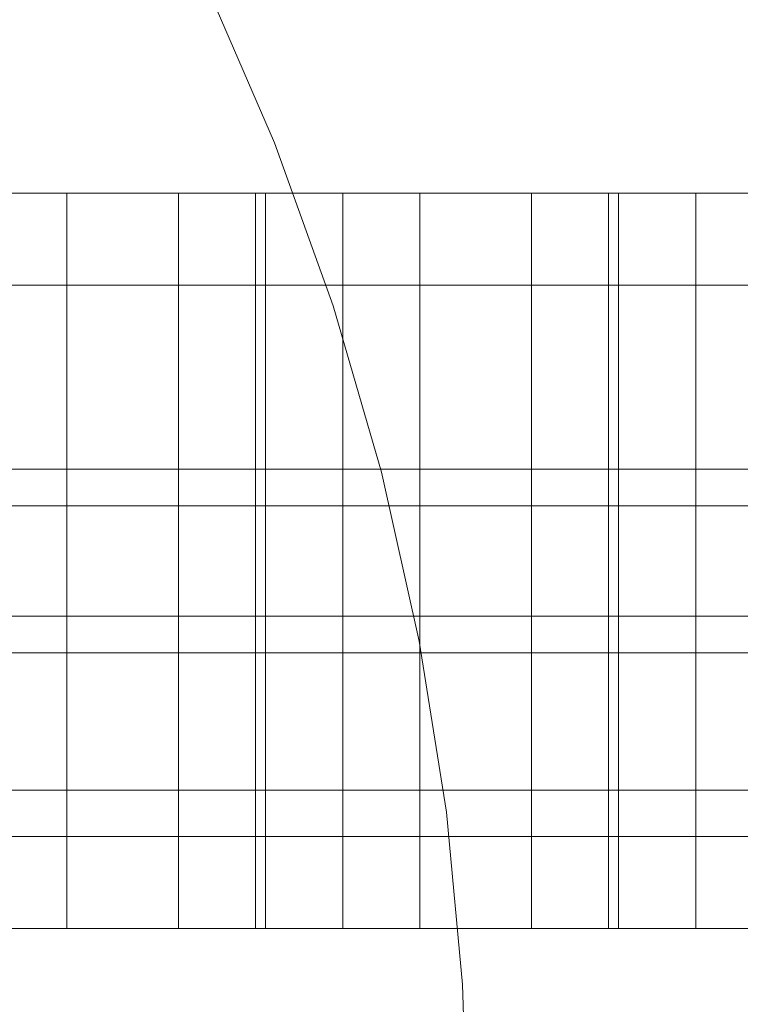
# Model space of a CAD drawing. Units: millimetres. Extents: x 24735 to 28893, y 4393 to 7925.
# Drawn here: x 26406 to 26445, y 5946 to 6000 of the extents above; entities that cross this region are included whole.
import ezdxf

# ---------------------------------------------------------------- set-up
doc = ezdxf.new("R2010")
doc.units = ezdxf.units.MM
doc.header["$MEASUREMENT"] = 0
doc.linetypes.add('Wipeout_Contour', pattern=[1000, 0, -1000])
doc.layers.add('STREFA', color=7, linetype='Continuous')
doc.layers.add('STREFA_Nr_pióra__7', color=7, linetype='Continuous', lineweight=18)
doc.layers.add('ZESTAW_Nr_pióra__7', color=7, linetype='Continuous', lineweight=18)
doc.styles.add('GENERATED_STYLE_1', font='txt')
doc.dimstyles.new('GENERATED_STYLE__1', dxfattribs={"dimtxt": 150, "dimasz": 114, "dimexe": 0.18, "dimexo": 0, "dimgap": 0.09, "dimtad": 1, "dimtih": 1, "dimtoh": 1, "dimdec": 0, "dimlfac": 0.1, "dimzin": 0, "dimdsep": 46, "dimtxsty": 'GENERATED_STYLE_1', "dimblk": 'ARROWHEAD_5', "dimblk1": 'ARROWHEAD_5', "dimblk2": 'ARROWHEAD_5', "dimcen": 0.09, "dimse1": 1, "dimse2": 1, "dimclrd": 7, "dimclre": 7, "dimclrt": 7, "dimazin": 0, "dimtfac": 1, "dimtdec": 4, "dimtmove": 0, "dimatfit": 3, "dimfxl": 0, "dimtolj": 1, "dimtzin": 0, "dimarcsym": 0})

# ---------------------------------------------------------------- blocks, each defined once
blk = doc.blocks.new('*D1')
at = {"layer": 'STREFA_Nr_pióra__7', "linetype": 'Continuous'}
for points in [[(24735.087, 7697.913), (24850.967, 7666.863), (24850.967, 7728.963)], [(28633.082, 7697.913), (28517.202, 7728.963), (28517.202, 7666.863)]]:
    blk.add_hatch(color=256, dxfattribs=at).paths.add_polyline_path(points)
for p, q in [((24735.087, 7697.913), (24850.967, 7728.963)), ((24850.967, 7728.963), (24850.967, 7666.863)), ((28633.082, 7697.913), (28517.202, 7728.963)), ((28517.202, 7666.863), (28517.202, 7728.963)), ((24735.087, 7697.913), (24850.967, 7666.863)), ((24850.967, 7697.913), (28517.202, 7697.913)), ((28633.082, 7697.913), (28517.202, 7666.863))]:
    blk.add_line(p, q, dxfattribs=at)
at = {"color": 254, "linetype": 'Wipeout_Contour', "lineweight": 0, "ltscale": 111207.024919}
blk.add_wipeout([(26489.769, 7704.342), (26878.399, 7704.342), (26878.399, 7901.485), (26489.769, 7901.485)], dxfattribs=at).dxf.layer = 'STREFA'
at = {"layer": 'STREFA_Nr_pióra__7', "insert": (26513.341, 7727.913), "char_height": 150, "attachment_point": 7, "style": 'GENERATED_STYLE_1'}
blk.add_mtext('\\A1;{\\fArial|b0|i0|c238|p38;390}', dxfattribs=at)
blk = doc.blocks.new('ARROWHEAD_5')
at = {"color": 0, "linetype": 'Continuous', "lineweight": 0}
blk.add_line((0, 0), (-1, 0), dxfattribs=at)
blk.add_solid([(-1, 0.2679), (0, 0), (-1, -0.2679), (-1, 0.2679)], dxfattribs=at)

msp = doc.modelspace()

# ---------------------------------------------------------------- linework, layer by layer
at = {"layer": 'ZESTAW_Nr_pióra__7', "linetype": 'Continuous'}
for p, q in [((26419.553, 5992.972), (26415.811, 6001.62)), ((26422.745, 5984.106), (26419.553, 5992.972)), ((26399.334, 5990.228), (26414.334, 5990.228)), ((26404.074, 5990.228), (26419.074, 5990.228)), ((26408.27, 5990.189), (26408.27, 5990.228)), ((26408.27, 5990.228), (26423.27, 5990.228)), ((26408.27, 5990.189), (26408.27, 5990.228)), ((26408.27, 5990.228), (26423.27, 5990.228)), ((26408.27, 5990.07), (26408.27, 5990.189)), ((26408.27, 5990.07), (26408.27, 5990.189)), ((26408.27, 5989.874), (26408.27, 5990.07)), ((26408.27, 5989.874), (26408.27, 5990.07)), ((26408.27, 5989.6), (26408.27, 5989.874)), ((26408.27, 5989.6), (26408.27, 5989.874)), ((26414.334, 5990.189), (26414.334, 5990.228)), ((26414.334, 5990.07), (26414.334, 5990.189)), ((26414.334, 5989.874), (26414.334, 5990.07)), ((26414.334, 5989.6), (26414.334, 5989.874)), ((26418.53, 5990.189), (26418.53, 5990.228)), ((26418.53, 5990.228), (26433.53, 5990.228)), ((26418.53, 5990.07), (26418.53, 5990.189)), ((26418.53, 5989.874), (26418.53, 5990.07)), ((26418.53, 5989.6), (26418.53, 5989.874)), ((26419.074, 5990.189), (26419.074, 5990.228)), ((26419.074, 5990.07), (26419.074, 5990.189)), ((26419.074, 5989.874), (26419.074, 5990.07)), ((26419.074, 5989.6), (26419.074, 5989.874)), ((26423.27, 5990.189), (26423.27, 5990.228)), ((26423.27, 5990.189), (26423.27, 5990.228)), ((26423.27, 5990.189), (26423.27, 5990.228)), ((26423.27, 5990.228), (26438.27, 5990.228)), ((26423.27, 5990.07), (26423.27, 5990.189)), ((26423.27, 5990.07), (26423.27, 5990.189)), ((26423.27, 5990.07), (26423.27, 5990.189)), ((26423.27, 5989.874), (26423.27, 5990.07)), ((26423.27, 5989.874), (26423.27, 5990.07)), ((26423.27, 5989.874), (26423.27, 5990.07)), ((26423.27, 5989.6), (26423.27, 5989.874)), ((26423.27, 5989.6), (26423.27, 5989.874)), ((26423.27, 5989.6), (26423.27, 5989.874)), ((26427.467, 5990.189), (26427.467, 5990.228)), ((26427.467, 5990.228), (26442.467, 5990.228)), ((26427.467, 5990.189), (26427.467, 5990.228)), ((26427.467, 5990.228), (26442.467, 5990.228)), ((26427.467, 5990.07), (26427.467, 5990.189)), ((26427.467, 5990.07), (26427.467, 5990.189)), ((26427.467, 5989.874), (26427.467, 5990.07)), ((26427.467, 5989.874), (26427.467, 5990.07)), ((26427.467, 5989.6), (26427.467, 5989.874)), ((26427.467, 5989.6), (26427.467, 5989.874)), ((26433.53, 5990.189), (26433.53, 5990.228)), ((26433.53, 5990.07), (26433.53, 5990.189)), ((26433.53, 5989.874), (26433.53, 5990.07)), ((26433.53, 5989.6), (26433.53, 5989.874)), ((26437.727, 5990.189), (26437.727, 5990.228)), ((26437.727, 5990.228), (26452.727, 5990.228)), ((26437.727, 5990.07), (26437.727, 5990.189)), ((26437.727, 5989.874), (26437.727, 5990.07)), ((26437.727, 5989.6), (26437.727, 5989.874)), ((26438.27, 5990.189), (26438.27, 5990.228)), ((26438.27, 5990.07), (26438.27, 5990.189)), ((26438.27, 5989.874), (26438.27, 5990.07)), ((26438.27, 5989.6), (26438.27, 5989.874)), ((26442.467, 5990.189), (26442.467, 5990.228)), ((26442.467, 5990.189), (26442.467, 5990.228)), ((26442.467, 5990.189), (26442.467, 5990.228)), ((26442.467, 5990.228), (26457.467, 5990.228)), ((26442.467, 5990.07), (26442.467, 5990.189)), ((26442.467, 5990.07), (26442.467, 5990.189)), ((26442.467, 5990.07), (26442.467, 5990.189)), ((26442.467, 5989.874), (26442.467, 5990.07)), ((26442.467, 5989.874), (26442.467, 5990.07)), ((26442.467, 5989.874), (26442.467, 5990.07)), ((26442.467, 5989.6), (26442.467, 5989.874)), ((26442.467, 5989.6), (26442.467, 5989.874)), ((26442.467, 5989.6), (26442.467, 5989.874)), ((26408.27, 5989.249), (26408.27, 5989.6)), ((26408.27, 5989.249), (26408.27, 5989.6)), ((26414.334, 5989.249), (26414.334, 5989.6)), ((26418.53, 5989.249), (26418.53, 5989.6)), ((26419.074, 5989.249), (26419.074, 5989.6)), ((26423.27, 5989.249), (26423.27, 5989.6)), ((26423.27, 5989.249), (26423.27, 5989.6)), ((26423.27, 5989.249), (26423.27, 5989.6)), ((26427.467, 5989.249), (26427.467, 5989.6)), ((26427.467, 5989.249), (26427.467, 5989.6)), ((26433.53, 5989.249), (26433.53, 5989.6)), ((26437.727, 5989.249), (26437.727, 5989.6)), ((26438.27, 5989.249), (26438.27, 5989.6)), ((26442.467, 5989.249), (26442.467, 5989.6)), ((26442.467, 5989.249), (26442.467, 5989.6)), ((26442.467, 5989.249), (26442.467, 5989.6)), ((26408.27, 5988.824), (26408.27, 5989.249)), ((26408.27, 5988.824), (26408.27, 5989.249)), ((26408.27, 5988.325), (26408.27, 5988.824)), ((26408.27, 5988.325), (26408.27, 5988.824)), ((26414.334, 5988.824), (26414.334, 5989.249)), ((26414.334, 5988.325), (26414.334, 5988.824)), ((26418.53, 5988.824), (26418.53, 5989.249)), ((26418.53, 5988.325), (26418.53, 5988.824)), ((26419.074, 5988.824), (26419.074, 5989.249)), ((26419.074, 5988.325), (26419.074, 5988.824)), ((26423.27, 5988.824), (26423.27, 5989.249)), ((26423.27, 5988.824), (26423.27, 5989.249)), ((26423.27, 5988.824), (26423.27, 5989.249)), ((26423.27, 5988.325), (26423.27, 5988.824)), ((26423.27, 5988.325), (26423.27, 5988.824)), ((26423.27, 5988.325), (26423.27, 5988.824)), ((26427.467, 5988.824), (26427.467, 5989.249)), ((26427.467, 5988.824), (26427.467, 5989.249)), ((26427.467, 5988.325), (26427.467, 5988.824)), ((26427.467, 5988.325), (26427.467, 5988.824)), ((26433.53, 5988.824), (26433.53, 5989.249)), ((26433.53, 5988.325), (26433.53, 5988.824)), ((26437.727, 5988.824), (26437.727, 5989.249)), ((26437.727, 5988.325), (26437.727, 5988.824)), ((26438.27, 5988.824), (26438.27, 5989.249)), ((26438.27, 5988.325), (26438.27, 5988.824)), ((26442.467, 5988.824), (26442.467, 5989.249)), ((26442.467, 5988.824), (26442.467, 5989.249)), ((26442.467, 5988.824), (26442.467, 5989.249)), ((26442.467, 5988.325), (26442.467, 5988.824)), ((26442.467, 5988.325), (26442.467, 5988.824)), ((26442.467, 5988.325), (26442.467, 5988.824)), ((26408.27, 5987.754), (26408.27, 5988.325)), ((26408.27, 5987.754), (26408.27, 5988.325)), ((26414.334, 5987.754), (26414.334, 5988.325)), ((26418.53, 5987.754), (26418.53, 5988.325)), ((26419.074, 5987.754), (26419.074, 5988.325)), ((26423.27, 5987.754), (26423.27, 5988.325)), ((26423.27, 5987.754), (26423.27, 5988.325)), ((26423.27, 5987.754), (26423.27, 5988.325)), ((26427.467, 5987.754), (26427.467, 5988.325)), ((26427.467, 5987.754), (26427.467, 5988.325)), ((26433.53, 5987.754), (26433.53, 5988.325)), ((26437.727, 5987.754), (26437.727, 5988.325)), ((26438.27, 5987.754), (26438.27, 5988.325)), ((26442.467, 5987.754), (26442.467, 5988.325)), ((26442.467, 5987.754), (26442.467, 5988.325)), ((26442.467, 5987.754), (26442.467, 5988.325)), ((26408.27, 5987.115), (26408.27, 5987.754)), ((26408.27, 5987.115), (26408.27, 5987.754)), ((26414.334, 5987.115), (26414.334, 5987.754)), ((26418.53, 5987.115), (26418.53, 5987.754)), ((26419.074, 5987.115), (26419.074, 5987.754)), ((26423.27, 5987.115), (26423.27, 5987.754)), ((26423.27, 5987.115), (26423.27, 5987.754)), ((26423.27, 5987.115), (26423.27, 5987.754)), ((26427.467, 5987.115), (26427.467, 5987.754)), ((26427.467, 5987.115), (26427.467, 5987.754)), ((26433.53, 5987.115), (26433.53, 5987.754)), ((26437.727, 5987.115), (26437.727, 5987.754)), ((26438.27, 5987.115), (26438.27, 5987.754)), ((26442.467, 5987.115), (26442.467, 5987.754)), ((26442.467, 5987.115), (26442.467, 5987.754)), ((26442.467, 5987.115), (26442.467, 5987.754)), ((26408.27, 5986.408), (26408.27, 5987.115)), ((26408.27, 5986.408), (26408.27, 5987.115)), ((26414.334, 5986.408), (26414.334, 5987.115)), ((26418.53, 5986.408), (26418.53, 5987.115)), ((26419.074, 5986.408), (26419.074, 5987.115)), ((26423.27, 5986.408), (26423.27, 5987.115)), ((26423.27, 5986.408), (26423.27, 5987.115)), ((26423.27, 5986.408), (26423.27, 5987.115)), ((26427.467, 5986.408), (26427.467, 5987.115)), ((26427.467, 5986.408), (26427.467, 5987.115)), ((26433.53, 5986.408), (26433.53, 5987.115)), ((26437.727, 5986.408), (26437.727, 5987.115)), ((26438.27, 5986.408), (26438.27, 5987.115)), ((26442.467, 5986.408), (26442.467, 5987.115)), ((26442.467, 5986.408), (26442.467, 5987.115)), ((26442.467, 5986.408), (26442.467, 5987.115)), ((26408.27, 5985.638), (26408.27, 5986.408)), ((26408.27, 5985.638), (26408.27, 5986.408)), ((26414.334, 5985.638), (26414.334, 5986.408)), ((26418.53, 5985.638), (26418.53, 5986.408)), ((26419.074, 5985.638), (26419.074, 5986.408)), ((26423.27, 5985.638), (26423.27, 5986.408)), ((26423.27, 5985.638), (26423.27, 5986.408)), ((26423.27, 5985.638), (26423.27, 5986.408)), ((26427.467, 5985.638), (26427.467, 5986.408)), ((26427.467, 5985.638), (26427.467, 5986.408)), ((26433.53, 5985.638), (26433.53, 5986.408)), ((26437.727, 5985.638), (26437.727, 5986.408)), ((26438.27, 5985.638), (26438.27, 5986.408)), ((26442.467, 5985.638), (26442.467, 5986.408)), ((26442.467, 5985.638), (26442.467, 5986.408)), ((26442.467, 5985.638), (26442.467, 5986.408)), ((26408.27, 5984.808), (26408.27, 5985.638)), ((26408.27, 5984.808), (26408.27, 5985.638)), ((26414.334, 5984.808), (26414.334, 5985.638)), ((26418.53, 5984.808), (26418.53, 5985.638)), ((26419.074, 5984.808), (26419.074, 5985.638)), ((26423.27, 5984.808), (26423.27, 5985.638)), ((26423.27, 5984.808), (26423.27, 5985.638)), ((26423.27, 5984.808), (26423.27, 5985.638)), ((26427.467, 5984.808), (26427.467, 5985.638)), ((26427.467, 5984.808), (26427.467, 5985.638)), ((26433.53, 5984.808), (26433.53, 5985.638)), ((26437.727, 5984.808), (26437.727, 5985.638)), ((26438.27, 5984.808), (26438.27, 5985.638)), ((26442.467, 5984.808), (26442.467, 5985.638)), ((26442.467, 5984.808), (26442.467, 5985.638)), ((26442.467, 5984.808), (26442.467, 5985.638)), ((26325.085, 5985.228), (27045.085, 5985.228)), ((26325.085, 5985.228), (26655.085, 5985.228)), ((26408.27, 5983.919), (26408.27, 5984.808)), ((26408.27, 5983.919), (26408.27, 5984.808)), ((26414.334, 5983.919), (26414.334, 5984.808)), ((26418.53, 5983.919), (26418.53, 5984.808)), ((26419.074, 5983.919), (26419.074, 5984.808)), ((26423.27, 5983.919), (26423.27, 5984.808)), ((26423.27, 5983.919), (26423.27, 5984.808)), ((26423.27, 5983.919), (26423.27, 5984.808)), ((26427.467, 5983.919), (26427.467, 5984.808)), ((26427.467, 5983.919), (26427.467, 5984.808)), ((26433.53, 5983.919), (26433.53, 5984.808)), ((26437.727, 5983.919), (26437.727, 5984.808)), ((26438.27, 5983.919), (26438.27, 5984.808)), ((26442.467, 5983.919), (26442.467, 5984.808)), ((26442.467, 5983.919), (26442.467, 5984.808)), ((26442.467, 5983.919), (26442.467, 5984.808)), ((26425.374, 5975.057), (26422.745, 5984.106)), ((26408.27, 5982.977), (26408.27, 5983.919)), ((26408.27, 5982.977), (26408.27, 5983.919)), ((26414.334, 5982.977), (26414.334, 5983.919)), ((26418.53, 5982.977), (26418.53, 5983.919)), ((26419.074, 5982.977), (26419.074, 5983.919)), ((26423.27, 5982.977), (26423.27, 5983.919)), ((26423.27, 5982.977), (26423.27, 5983.919)), ((26423.27, 5982.977), (26423.27, 5983.919)), ((26427.467, 5982.977), (26427.467, 5983.919)), ((26427.467, 5982.977), (26427.467, 5983.919)), ((26433.53, 5982.977), (26433.53, 5983.919)), ((26437.727, 5982.977), (26437.727, 5983.919)), ((26438.27, 5982.977), (26438.27, 5983.919)), ((26442.467, 5982.977), (26442.467, 5983.919)), ((26442.467, 5982.977), (26442.467, 5983.919)), ((26442.467, 5982.977), (26442.467, 5983.919)), ((26408.27, 5981.984), (26408.27, 5982.977)), ((26408.27, 5981.984), (26408.27, 5982.977)), ((26414.334, 5981.984), (26414.334, 5982.977)), ((26418.53, 5981.984), (26418.53, 5982.977)), ((26419.074, 5981.984), (26419.074, 5982.977)), ((26423.27, 5981.984), (26423.27, 5982.977)), ((26423.27, 5981.984), (26423.27, 5982.977)), ((26423.27, 5981.984), (26423.27, 5982.977)), ((26427.467, 5981.984), (26427.467, 5982.977)), ((26427.467, 5981.984), (26427.467, 5982.977)), ((26433.53, 5981.984), (26433.53, 5982.977)), ((26437.727, 5981.984), (26437.727, 5982.977)), ((26438.27, 5981.984), (26438.27, 5982.977)), ((26442.467, 5981.984), (26442.467, 5982.977)), ((26442.467, 5981.984), (26442.467, 5982.977)), ((26442.467, 5981.984), (26442.467, 5982.977)), ((26408.27, 5980.945), (26408.27, 5981.984)), ((26408.27, 5980.945), (26408.27, 5981.984)), ((26414.334, 5980.945), (26414.334, 5981.984)), ((26418.53, 5980.945), (26418.53, 5981.984)), ((26419.074, 5980.945), (26419.074, 5981.984)), ((26423.27, 5980.945), (26423.27, 5981.984)), ((26423.27, 5980.945), (26423.27, 5981.984)), ((26423.27, 5980.945), (26423.27, 5981.984)), ((26427.467, 5980.945), (26427.467, 5981.984)), ((26427.467, 5980.945), (26427.467, 5981.984)), ((26433.53, 5980.945), (26433.53, 5981.984)), ((26437.727, 5980.945), (26437.727, 5981.984)), ((26438.27, 5980.945), (26438.27, 5981.984)), ((26442.467, 5980.945), (26442.467, 5981.984)), ((26442.467, 5980.945), (26442.467, 5981.984)), ((26442.467, 5980.945), (26442.467, 5981.984)), ((26408.27, 5979.863), (26408.27, 5980.945)), ((26408.27, 5979.863), (26408.27, 5980.945)), ((26414.334, 5979.863), (26414.334, 5980.945)), ((26418.53, 5979.863), (26418.53, 5980.945)), ((26419.074, 5979.863), (26419.074, 5980.945)), ((26423.27, 5979.863), (26423.27, 5980.945)), ((26423.27, 5979.863), (26423.27, 5980.945)), ((26423.27, 5979.863), (26423.27, 5980.945)), ((26427.467, 5979.863), (26427.467, 5980.945)), ((26427.467, 5979.863), (26427.467, 5980.945)), ((26433.53, 5979.863), (26433.53, 5980.945)), ((26437.727, 5979.863), (26437.727, 5980.945)), ((26438.27, 5979.863), (26438.27, 5980.945)), ((26442.467, 5979.863), (26442.467, 5980.945)), ((26442.467, 5979.863), (26442.467, 5980.945)), ((26442.467, 5979.863), (26442.467, 5980.945)), ((26408.27, 5978.744), (26408.27, 5979.863)), ((26408.27, 5978.744), (26408.27, 5979.863)), ((26414.334, 5978.744), (26414.334, 5979.863)), ((26418.53, 5978.744), (26418.53, 5979.863)), ((26419.074, 5978.744), (26419.074, 5979.863)), ((26423.27, 5978.744), (26423.27, 5979.863)), ((26423.27, 5978.744), (26423.27, 5979.863)), ((26423.27, 5978.744), (26423.27, 5979.863)), ((26427.467, 5978.744), (26427.467, 5979.863)), ((26427.467, 5978.744), (26427.467, 5979.863)), ((26433.53, 5978.744), (26433.53, 5979.863)), ((26437.727, 5978.744), (26437.727, 5979.863)), ((26438.27, 5978.744), (26438.27, 5979.863)), ((26442.467, 5978.744), (26442.467, 5979.863)), ((26442.467, 5978.744), (26442.467, 5979.863)), ((26442.467, 5978.744), (26442.467, 5979.863)), ((26408.27, 5977.591), (26408.27, 5978.744)), ((26408.27, 5977.591), (26408.27, 5978.744)), ((26414.334, 5977.591), (26414.334, 5978.744)), ((26418.53, 5977.591), (26418.53, 5978.744)), ((26419.074, 5977.591), (26419.074, 5978.744)), ((26423.27, 5977.591), (26423.27, 5978.744)), ((26423.27, 5977.591), (26423.27, 5978.744)), ((26423.27, 5977.591), (26423.27, 5978.744)), ((26427.467, 5977.591), (26427.467, 5978.744)), ((26427.467, 5977.591), (26427.467, 5978.744)), ((26433.53, 5977.591), (26433.53, 5978.744)), ((26437.727, 5977.591), (26437.727, 5978.744)), ((26438.27, 5977.591), (26438.27, 5978.744)), ((26442.467, 5977.591), (26442.467, 5978.744)), ((26442.467, 5977.591), (26442.467, 5978.744)), ((26442.467, 5977.591), (26442.467, 5978.744)), ((26408.27, 5976.408), (26408.27, 5977.591)), ((26408.27, 5976.408), (26408.27, 5977.591)), ((26414.334, 5976.408), (26414.334, 5977.591)), ((26418.53, 5976.408), (26418.53, 5977.591)), ((26419.074, 5976.408), (26419.074, 5977.591)), ((26423.27, 5976.408), (26423.27, 5977.591)), ((26423.27, 5976.408), (26423.27, 5977.591)), ((26423.27, 5976.408), (26423.27, 5977.591)), ((26427.467, 5976.408), (26427.467, 5977.591)), ((26427.467, 5976.408), (26427.467, 5977.591)), ((26433.53, 5976.408), (26433.53, 5977.591)), ((26437.727, 5976.408), (26437.727, 5977.591)), ((26438.27, 5976.408), (26438.27, 5977.591)), ((26442.467, 5976.408), (26442.467, 5977.591)), ((26442.467, 5976.408), (26442.467, 5977.591)), ((26442.467, 5976.408), (26442.467, 5977.591)), ((26408.27, 5975.202), (26408.27, 5976.408)), ((26408.27, 5975.202), (26408.27, 5976.408)), ((26414.334, 5975.202), (26414.334, 5976.408)), ((26418.53, 5975.202), (26418.53, 5976.408)), ((26419.074, 5975.202), (26419.074, 5976.408)), ((26423.27, 5975.202), (26423.27, 5976.408)), ((26423.27, 5975.202), (26423.27, 5976.408)), ((26423.27, 5975.202), (26423.27, 5976.408)), ((26427.467, 5975.202), (26427.467, 5976.408)), ((26427.467, 5975.202), (26427.467, 5976.408)), ((26433.53, 5975.202), (26433.53, 5976.408)), ((26437.727, 5975.202), (26437.727, 5976.408)), ((26438.27, 5975.202), (26438.27, 5976.408)), ((26442.467, 5975.202), (26442.467, 5976.408)), ((26442.467, 5975.202), (26442.467, 5976.408)), ((26442.467, 5975.202), (26442.467, 5976.408)), ((26399.334, 5975.228), (26414.334, 5975.228)), ((26404.074, 5975.228), (26419.074, 5975.228)), ((26408.27, 5975.228), (26423.27, 5975.228)), ((26408.27, 5975.228), (26423.27, 5975.228)), ((26408.27, 5973.976), (26408.27, 5975.202)), ((26408.27, 5973.976), (26408.27, 5975.202)), ((26414.334, 5973.976), (26414.334, 5975.202)), ((26418.53, 5975.228), (26433.53, 5975.228)), ((26418.53, 5973.976), (26418.53, 5975.202)), ((26419.074, 5973.976), (26419.074, 5975.202)), ((26423.27, 5975.228), (26438.27, 5975.228)), ((26423.27, 5973.976), (26423.27, 5975.202)), ((26423.27, 5973.976), (26423.27, 5975.202)), ((26423.27, 5973.976), (26423.27, 5975.202)), ((26427.43, 5965.861), (26425.374, 5975.057)), ((26427.467, 5975.228), (26442.467, 5975.228)), ((26427.467, 5975.228), (26442.467, 5975.228)), ((26427.467, 5973.976), (26427.467, 5975.202)), ((26427.467, 5973.976), (26427.467, 5975.202)), ((26433.53, 5973.976), (26433.53, 5975.202)), ((26437.727, 5975.228), (26452.727, 5975.228)), ((26437.727, 5973.976), (26437.727, 5975.202)), ((26438.27, 5973.976), (26438.27, 5975.202)), ((26442.467, 5975.228), (26457.467, 5975.228)), ((26442.467, 5973.976), (26442.467, 5975.202)), ((26442.467, 5973.976), (26442.467, 5975.202)), ((26442.467, 5973.976), (26442.467, 5975.202)), ((26408.27, 5972.735), (26408.27, 5973.976)), ((26408.27, 5972.735), (26408.27, 5973.976)), ((26414.334, 5972.735), (26414.334, 5973.976)), ((26418.53, 5972.735), (26418.53, 5973.976)), ((26419.074, 5972.735), (26419.074, 5973.976)), ((26423.27, 5972.735), (26423.27, 5973.976)), ((26423.27, 5972.735), (26423.27, 5973.976)), ((26423.27, 5972.735), (26423.27, 5973.976)), ((26427.467, 5972.735), (26427.467, 5973.976)), ((26427.467, 5972.735), (26427.467, 5973.976)), ((26433.53, 5972.735), (26433.53, 5973.976)), ((26437.727, 5972.735), (26437.727, 5973.976)), ((26438.27, 5972.735), (26438.27, 5973.976)), ((26442.467, 5972.735), (26442.467, 5973.976)), ((26442.467, 5972.735), (26442.467, 5973.976)), ((26442.467, 5972.735), (26442.467, 5973.976)), ((26355.085, 5973.228), (26655.085, 5973.228)), ((26355.085, 5973.228), (26655.085, 5973.228)), ((26355.085, 5973.228), (26655.085, 5973.228)), ((26355.085, 5973.228), (26655.085, 5973.228)), ((26355.085, 5973.228), (26655.085, 5973.228)), ((26408.27, 5971.484), (26408.27, 5972.735)), ((26408.27, 5971.484), (26408.27, 5972.735)), ((26414.334, 5971.484), (26414.334, 5972.735)), ((26418.53, 5971.484), (26418.53, 5972.735)), ((26419.074, 5971.484), (26419.074, 5972.735)), ((26423.27, 5971.484), (26423.27, 5972.735)), ((26423.27, 5971.484), (26423.27, 5972.735)), ((26423.27, 5971.484), (26423.27, 5972.735)), ((26427.467, 5971.484), (26427.467, 5972.735)), ((26427.467, 5971.484), (26427.467, 5972.735)), ((26433.53, 5971.484), (26433.53, 5972.735)), ((26437.727, 5971.484), (26437.727, 5972.735)), ((26438.27, 5971.484), (26438.27, 5972.735)), ((26442.467, 5971.484), (26442.467, 5972.735)), ((26442.467, 5971.484), (26442.467, 5972.735)), ((26442.467, 5971.484), (26442.467, 5972.735)), ((26408.27, 5970.228), (26408.27, 5971.484)), ((26408.27, 5970.228), (26408.27, 5971.484)), ((26414.334, 5970.228), (26414.334, 5971.484)), ((26418.53, 5970.228), (26418.53, 5971.484)), ((26419.074, 5970.228), (26419.074, 5971.484)), ((26423.27, 5970.228), (26423.27, 5971.484)), ((26423.27, 5970.228), (26423.27, 5971.484)), ((26423.27, 5970.228), (26423.27, 5971.484)), ((26427.467, 5970.228), (26427.467, 5971.484)), ((26427.467, 5970.228), (26427.467, 5971.484)), ((26433.53, 5970.228), (26433.53, 5971.484)), ((26437.727, 5970.228), (26437.727, 5971.484)), ((26438.27, 5970.228), (26438.27, 5971.484)), ((26442.467, 5970.228), (26442.467, 5971.484)), ((26442.467, 5970.228), (26442.467, 5971.484)), ((26442.467, 5970.228), (26442.467, 5971.484)), ((26408.27, 5968.972), (26408.27, 5970.228)), ((26408.27, 5968.972), (26408.27, 5970.228)), ((26414.334, 5968.972), (26414.334, 5970.228)), ((26418.53, 5968.972), (26418.53, 5970.228)), ((26419.074, 5968.972), (26419.074, 5970.228)), ((26423.27, 5968.972), (26423.27, 5970.228)), ((26423.27, 5968.972), (26423.27, 5970.228)), ((26423.27, 5968.972), (26423.27, 5970.228)), ((26427.467, 5968.972), (26427.467, 5970.228)), ((26427.467, 5968.972), (26427.467, 5970.228)), ((26433.53, 5968.972), (26433.53, 5970.228)), ((26437.727, 5968.972), (26437.727, 5970.228)), ((26438.27, 5968.972), (26438.27, 5970.228)), ((26442.467, 5968.972), (26442.467, 5970.228)), ((26442.467, 5968.972), (26442.467, 5970.228)), ((26442.467, 5968.972), (26442.467, 5970.228)), ((26408.27, 5967.721), (26408.27, 5968.972)), ((26408.27, 5967.721), (26408.27, 5968.972)), ((26414.334, 5967.721), (26414.334, 5968.972)), ((26418.53, 5967.721), (26418.53, 5968.972)), ((26419.074, 5967.721), (26419.074, 5968.972)), ((26423.27, 5967.721), (26423.27, 5968.972)), ((26423.27, 5967.721), (26423.27, 5968.972)), ((26423.27, 5967.721), (26423.27, 5968.972)), ((26427.467, 5967.721), (26427.467, 5968.972)), ((26427.467, 5967.721), (26427.467, 5968.972)), ((26433.53, 5967.721), (26433.53, 5968.972)), ((26437.727, 5967.721), (26437.727, 5968.972)), ((26438.27, 5967.721), (26438.27, 5968.972)), ((26442.467, 5967.721), (26442.467, 5968.972)), ((26442.467, 5967.721), (26442.467, 5968.972)), ((26442.467, 5967.721), (26442.467, 5968.972)), ((26408.27, 5966.481), (26408.27, 5967.721)), ((26408.27, 5966.481), (26408.27, 5967.721)), ((26414.334, 5966.481), (26414.334, 5967.721)), ((26418.53, 5966.481), (26418.53, 5967.721)), ((26419.074, 5966.481), (26419.074, 5967.721)), ((26423.27, 5966.481), (26423.27, 5967.721)), ((26423.27, 5966.481), (26423.27, 5967.721)), ((26423.27, 5966.481), (26423.27, 5967.721)), ((26427.467, 5966.481), (26427.467, 5967.721)), ((26427.467, 5966.481), (26427.467, 5967.721)), ((26433.53, 5966.481), (26433.53, 5967.721)), ((26437.727, 5966.481), (26437.727, 5967.721)), ((26438.27, 5966.481), (26438.27, 5967.721)), ((26442.467, 5966.481), (26442.467, 5967.721)), ((26442.467, 5966.481), (26442.467, 5967.721)), ((26442.467, 5966.481), (26442.467, 5967.721)), ((26355.085, 5967.228), (26655.085, 5967.228)), ((26355.085, 5967.228), (26655.085, 5967.228)), ((26355.085, 5967.228), (26655.085, 5967.228)), ((26355.085, 5967.228), (26655.085, 5967.228)), ((26355.085, 5967.228), (26655.085, 5967.228)), ((26408.27, 5965.254), (26408.27, 5966.481)), ((26408.27, 5965.254), (26408.27, 5966.481)), ((26414.334, 5965.254), (26414.334, 5966.481)), ((26418.53, 5965.254), (26418.53, 5966.481)), ((26419.074, 5965.254), (26419.074, 5966.481)), ((26423.27, 5965.254), (26423.27, 5966.481)), ((26423.27, 5965.254), (26423.27, 5966.481)), ((26423.27, 5965.254), (26423.27, 5966.481)), ((26427.467, 5965.254), (26427.467, 5966.481)), ((26427.467, 5965.254), (26427.467, 5966.481)), ((26433.53, 5965.254), (26433.53, 5966.481)), ((26437.727, 5965.254), (26437.727, 5966.481)), ((26438.27, 5965.254), (26438.27, 5966.481)), ((26442.467, 5965.254), (26442.467, 5966.481)), ((26442.467, 5965.254), (26442.467, 5966.481)), ((26442.467, 5965.254), (26442.467, 5966.481)), ((26428.904, 5956.554), (26427.43, 5965.861)), ((26399.334, 5965.228), (26414.334, 5965.228)), ((26404.074, 5965.228), (26419.074, 5965.228)), ((26408.27, 5964.048), (26408.27, 5965.254)), ((26408.27, 5964.048), (26408.27, 5965.254)), ((26408.27, 5965.228), (26423.27, 5965.228)), ((26408.27, 5965.228), (26423.27, 5965.228)), ((26414.334, 5964.048), (26414.334, 5965.254)), ((26418.53, 5964.048), (26418.53, 5965.254)), ((26418.53, 5965.228), (26433.53, 5965.228)), ((26419.074, 5964.048), (26419.074, 5965.254)), ((26423.27, 5964.048), (26423.27, 5965.254)), ((26423.27, 5964.048), (26423.27, 5965.254)), ((26423.27, 5964.048), (26423.27, 5965.254)), ((26423.27, 5965.228), (26438.27, 5965.228)), ((26427.467, 5964.048), (26427.467, 5965.254)), ((26427.467, 5964.048), (26427.467, 5965.254)), ((26427.467, 5965.228), (26442.467, 5965.228)), ((26427.467, 5965.228), (26442.467, 5965.228)), ((26433.53, 5964.048), (26433.53, 5965.254)), ((26437.727, 5964.048), (26437.727, 5965.254)), ((26437.727, 5965.228), (26452.727, 5965.228)), ((26438.27, 5964.048), (26438.27, 5965.254)), ((26442.467, 5964.048), (26442.467, 5965.254)), ((26442.467, 5964.048), (26442.467, 5965.254)), ((26442.467, 5964.048), (26442.467, 5965.254)), ((26442.467, 5965.228), (26457.467, 5965.228)), ((26408.27, 5962.866), (26408.27, 5964.048)), ((26408.27, 5962.866), (26408.27, 5964.048)), ((26414.334, 5962.866), (26414.334, 5964.048)), ((26418.53, 5962.866), (26418.53, 5964.048)), ((26419.074, 5962.866), (26419.074, 5964.048)), ((26423.27, 5962.866), (26423.27, 5964.048)), ((26423.27, 5962.866), (26423.27, 5964.048)), ((26423.27, 5962.866), (26423.27, 5964.048)), ((26427.467, 5962.866), (26427.467, 5964.048)), ((26427.467, 5962.866), (26427.467, 5964.048)), ((26433.53, 5962.866), (26433.53, 5964.048)), ((26437.727, 5962.866), (26437.727, 5964.048)), ((26438.27, 5962.866), (26438.27, 5964.048)), ((26442.467, 5962.866), (26442.467, 5964.048)), ((26442.467, 5962.866), (26442.467, 5964.048)), ((26442.467, 5962.866), (26442.467, 5964.048)), ((26408.27, 5961.713), (26408.27, 5962.866)), ((26408.27, 5961.713), (26408.27, 5962.866)), ((26414.334, 5961.713), (26414.334, 5962.866)), ((26418.53, 5961.713), (26418.53, 5962.866)), ((26419.074, 5961.713), (26419.074, 5962.866)), ((26423.27, 5961.713), (26423.27, 5962.866)), ((26423.27, 5961.713), (26423.27, 5962.866)), ((26423.27, 5961.713), (26423.27, 5962.866)), ((26427.467, 5961.713), (26427.467, 5962.866)), ((26427.467, 5961.713), (26427.467, 5962.866)), ((26433.53, 5961.713), (26433.53, 5962.866)), ((26437.727, 5961.713), (26437.727, 5962.866)), ((26438.27, 5961.713), (26438.27, 5962.866)), ((26442.467, 5961.713), (26442.467, 5962.866)), ((26442.467, 5961.713), (26442.467, 5962.866)), ((26442.467, 5961.713), (26442.467, 5962.866)), ((26408.27, 5960.593), (26408.27, 5961.713)), ((26408.27, 5960.593), (26408.27, 5961.713)), ((26414.334, 5960.593), (26414.334, 5961.713)), ((26418.53, 5960.593), (26418.53, 5961.713)), ((26419.074, 5960.593), (26419.074, 5961.713)), ((26423.27, 5960.593), (26423.27, 5961.713)), ((26423.27, 5960.593), (26423.27, 5961.713)), ((26423.27, 5960.593), (26423.27, 5961.713)), ((26427.467, 5960.593), (26427.467, 5961.713)), ((26427.467, 5960.593), (26427.467, 5961.713)), ((26433.53, 5960.593), (26433.53, 5961.713)), ((26437.727, 5960.593), (26437.727, 5961.713)), ((26438.27, 5960.593), (26438.27, 5961.713)), ((26442.467, 5960.593), (26442.467, 5961.713)), ((26442.467, 5960.593), (26442.467, 5961.713)), ((26442.467, 5960.593), (26442.467, 5961.713)), ((26408.27, 5959.512), (26408.27, 5960.593)), ((26408.27, 5959.512), (26408.27, 5960.593)), ((26414.334, 5959.512), (26414.334, 5960.593)), ((26418.53, 5959.512), (26418.53, 5960.593)), ((26419.074, 5959.512), (26419.074, 5960.593)), ((26423.27, 5959.512), (26423.27, 5960.593)), ((26423.27, 5959.512), (26423.27, 5960.593)), ((26423.27, 5959.512), (26423.27, 5960.593)), ((26427.467, 5959.512), (26427.467, 5960.593)), ((26427.467, 5959.512), (26427.467, 5960.593)), ((26433.53, 5959.512), (26433.53, 5960.593)), ((26437.727, 5959.512), (26437.727, 5960.593)), ((26438.27, 5959.512), (26438.27, 5960.593)), ((26442.467, 5959.512), (26442.467, 5960.593)), ((26442.467, 5959.512), (26442.467, 5960.593)), ((26442.467, 5959.512), (26442.467, 5960.593)), ((26408.27, 5958.472), (26408.27, 5959.512)), ((26408.27, 5958.472), (26408.27, 5959.512)), ((26414.334, 5958.472), (26414.334, 5959.512)), ((26418.53, 5958.472), (26418.53, 5959.512)), ((26419.074, 5958.472), (26419.074, 5959.512)), ((26423.27, 5958.472), (26423.27, 5959.512)), ((26423.27, 5958.472), (26423.27, 5959.512)), ((26423.27, 5958.472), (26423.27, 5959.512)), ((26427.467, 5958.472), (26427.467, 5959.512)), ((26427.467, 5958.472), (26427.467, 5959.512)), ((26433.53, 5958.472), (26433.53, 5959.512)), ((26437.727, 5958.472), (26437.727, 5959.512)), ((26438.27, 5958.472), (26438.27, 5959.512)), ((26442.467, 5958.472), (26442.467, 5959.512)), ((26442.467, 5958.472), (26442.467, 5959.512)), ((26442.467, 5958.472), (26442.467, 5959.512)), ((26408.27, 5957.48), (26408.27, 5958.472)), ((26408.27, 5957.48), (26408.27, 5958.472)), ((26414.334, 5957.48), (26414.334, 5958.472)), ((26418.53, 5957.48), (26418.53, 5958.472)), ((26419.074, 5957.48), (26419.074, 5958.472)), ((26423.27, 5957.48), (26423.27, 5958.472)), ((26423.27, 5957.48), (26423.27, 5958.472)), ((26423.27, 5957.48), (26423.27, 5958.472)), ((26427.467, 5957.48), (26427.467, 5958.472)), ((26427.467, 5957.48), (26427.467, 5958.472)), ((26433.53, 5957.48), (26433.53, 5958.472)), ((26437.727, 5957.48), (26437.727, 5958.472)), ((26438.27, 5957.48), (26438.27, 5958.472)), ((26442.467, 5957.48), (26442.467, 5958.472)), ((26442.467, 5957.48), (26442.467, 5958.472)), ((26442.467, 5957.48), (26442.467, 5958.472)), ((26323.082, 5957.754), (27043.082, 5957.754)), ((26408.27, 5956.537), (26408.27, 5957.48)), ((26408.27, 5956.537), (26408.27, 5957.48)), ((26414.334, 5956.537), (26414.334, 5957.48)), ((26418.53, 5956.537), (26418.53, 5957.48)), ((26419.074, 5956.537), (26419.074, 5957.48)), ((26423.27, 5956.537), (26423.27, 5957.48)), ((26423.27, 5956.537), (26423.27, 5957.48)), ((26423.27, 5956.537), (26423.27, 5957.48)), ((26427.467, 5956.537), (26427.467, 5957.48)), ((26427.467, 5956.537), (26427.467, 5957.48)), ((26433.53, 5956.537), (26433.53, 5957.48)), ((26437.727, 5956.537), (26437.727, 5957.48)), ((26438.27, 5956.537), (26438.27, 5957.48)), ((26442.467, 5956.537), (26442.467, 5957.48)), ((26442.467, 5956.537), (26442.467, 5957.48)), ((26442.467, 5956.537), (26442.467, 5957.48)), ((26408.27, 5955.649), (26408.27, 5956.537)), ((26408.27, 5955.649), (26408.27, 5956.537)), ((26414.334, 5955.649), (26414.334, 5956.537)), ((26418.53, 5955.649), (26418.53, 5956.537)), ((26419.074, 5955.649), (26419.074, 5956.537)), ((26423.27, 5955.649), (26423.27, 5956.537)), ((26423.27, 5955.649), (26423.27, 5956.537)), ((26423.27, 5955.649), (26423.27, 5956.537)), ((26427.467, 5955.649), (26427.467, 5956.537)), ((26427.467, 5955.649), (26427.467, 5956.537)), ((26429.791, 5947.172), (26428.904, 5956.554)), ((26433.53, 5955.649), (26433.53, 5956.537)), ((26437.727, 5955.649), (26437.727, 5956.537)), ((26438.27, 5955.649), (26438.27, 5956.537)), ((26442.467, 5955.649), (26442.467, 5956.537)), ((26442.467, 5955.649), (26442.467, 5956.537)), ((26442.467, 5955.649), (26442.467, 5956.537)), ((26408.27, 5954.818), (26408.27, 5955.649)), ((26408.27, 5954.818), (26408.27, 5955.649)), ((26414.334, 5954.818), (26414.334, 5955.649)), ((26418.53, 5954.818), (26418.53, 5955.649)), ((26419.074, 5954.818), (26419.074, 5955.649)), ((26423.27, 5954.818), (26423.27, 5955.649)), ((26423.27, 5954.818), (26423.27, 5955.649)), ((26423.27, 5954.818), (26423.27, 5955.649)), ((26427.467, 5954.818), (26427.467, 5955.649)), ((26427.467, 5954.818), (26427.467, 5955.649)), ((26433.53, 5954.818), (26433.53, 5955.649)), ((26437.727, 5954.818), (26437.727, 5955.649)), ((26438.27, 5954.818), (26438.27, 5955.649)), ((26442.467, 5954.818), (26442.467, 5955.649)), ((26442.467, 5954.818), (26442.467, 5955.649)), ((26442.467, 5954.818), (26442.467, 5955.649)), ((27045.085, 5955.228), (26325.085, 5955.228)), ((26655.085, 5955.228), (26325.085, 5955.228)), ((26408.27, 5954.048), (26408.27, 5954.818)), ((26408.27, 5954.048), (26408.27, 5954.818)), ((26414.334, 5954.048), (26414.334, 5954.818)), ((26418.53, 5954.048), (26418.53, 5954.818)), ((26419.074, 5954.048), (26419.074, 5954.818)), ((26423.27, 5954.048), (26423.27, 5954.818)), ((26423.27, 5954.048), (26423.27, 5954.818)), ((26423.27, 5954.048), (26423.27, 5954.818)), ((26427.467, 5954.048), (26427.467, 5954.818)), ((26427.467, 5954.048), (26427.467, 5954.818)), ((26433.53, 5954.048), (26433.53, 5954.818)), ((26437.727, 5954.048), (26437.727, 5954.818)), ((26438.27, 5954.048), (26438.27, 5954.818)), ((26442.467, 5954.048), (26442.467, 5954.818)), ((26442.467, 5954.048), (26442.467, 5954.818)), ((26442.467, 5954.048), (26442.467, 5954.818)), ((26408.27, 5953.342), (26408.27, 5954.048)), ((26408.27, 5953.342), (26408.27, 5954.048)), ((26414.334, 5953.342), (26414.334, 5954.048)), ((26418.53, 5953.342), (26418.53, 5954.048)), ((26419.074, 5953.342), (26419.074, 5954.048)), ((26423.27, 5953.342), (26423.27, 5954.048)), ((26423.27, 5953.342), (26423.27, 5954.048)), ((26423.27, 5953.342), (26423.27, 5954.048)), ((26427.467, 5953.342), (26427.467, 5954.048)), ((26427.467, 5953.342), (26427.467, 5954.048)), ((26433.53, 5953.342), (26433.53, 5954.048)), ((26437.727, 5953.342), (26437.727, 5954.048)), ((26438.27, 5953.342), (26438.27, 5954.048)), ((26442.467, 5953.342), (26442.467, 5954.048)), ((26442.467, 5953.342), (26442.467, 5954.048)), ((26442.467, 5953.342), (26442.467, 5954.048)), ((26408.27, 5952.702), (26408.27, 5953.342)), ((26408.27, 5952.702), (26408.27, 5953.342)), ((26414.334, 5952.702), (26414.334, 5953.342)), ((26418.53, 5952.702), (26418.53, 5953.342)), ((26419.074, 5952.702), (26419.074, 5953.342)), ((26423.27, 5952.702), (26423.27, 5953.342)), ((26423.27, 5952.702), (26423.27, 5953.342)), ((26423.27, 5952.702), (26423.27, 5953.342)), ((26427.467, 5952.702), (26427.467, 5953.342)), ((26427.467, 5952.702), (26427.467, 5953.342)), ((26433.53, 5952.702), (26433.53, 5953.342)), ((26437.727, 5952.702), (26437.727, 5953.342)), ((26438.27, 5952.702), (26438.27, 5953.342)), ((26442.467, 5952.702), (26442.467, 5953.342)), ((26442.467, 5952.702), (26442.467, 5953.342)), ((26442.467, 5952.702), (26442.467, 5953.342)), ((26408.27, 5952.132), (26408.27, 5952.702)), ((26408.27, 5952.132), (26408.27, 5952.702)), ((26414.334, 5952.132), (26414.334, 5952.702)), ((26418.53, 5952.132), (26418.53, 5952.702)), ((26419.074, 5952.132), (26419.074, 5952.702)), ((26423.27, 5952.132), (26423.27, 5952.702)), ((26423.27, 5952.132), (26423.27, 5952.702)), ((26423.27, 5952.132), (26423.27, 5952.702)), ((26427.467, 5952.132), (26427.467, 5952.702)), ((26427.467, 5952.132), (26427.467, 5952.702)), ((26433.53, 5952.132), (26433.53, 5952.702)), ((26437.727, 5952.132), (26437.727, 5952.702)), ((26438.27, 5952.132), (26438.27, 5952.702)), ((26442.467, 5952.132), (26442.467, 5952.702)), ((26442.467, 5952.132), (26442.467, 5952.702)), ((26442.467, 5952.132), (26442.467, 5952.702)), ((26408.27, 5951.633), (26408.27, 5952.132)), ((26408.27, 5951.633), (26408.27, 5952.132)), ((26414.334, 5951.633), (26414.334, 5952.132)), ((26418.53, 5951.633), (26418.53, 5952.132)), ((26419.074, 5951.633), (26419.074, 5952.132)), ((26423.27, 5951.633), (26423.27, 5952.132)), ((26423.27, 5951.633), (26423.27, 5952.132)), ((26423.27, 5951.633), (26423.27, 5952.132)), ((26427.467, 5951.633), (26427.467, 5952.132)), ((26427.467, 5951.633), (26427.467, 5952.132)), ((26433.53, 5951.633), (26433.53, 5952.132)), ((26437.727, 5951.633), (26437.727, 5952.132)), ((26438.27, 5951.633), (26438.27, 5952.132)), ((26442.467, 5951.633), (26442.467, 5952.132)), ((26442.467, 5951.633), (26442.467, 5952.132)), ((26442.467, 5951.633), (26442.467, 5952.132)), ((26408.27, 5951.207), (26408.27, 5951.633)), ((26408.27, 5951.207), (26408.27, 5951.633)), ((26414.334, 5951.207), (26414.334, 5951.633)), ((26418.53, 5951.207), (26418.53, 5951.633)), ((26419.074, 5951.207), (26419.074, 5951.633)), ((26423.27, 5951.207), (26423.27, 5951.633)), ((26423.27, 5951.207), (26423.27, 5951.633)), ((26423.27, 5951.207), (26423.27, 5951.633)), ((26427.467, 5951.207), (26427.467, 5951.633)), ((26427.467, 5951.207), (26427.467, 5951.633)), ((26433.53, 5951.207), (26433.53, 5951.633)), ((26437.727, 5951.207), (26437.727, 5951.633)), ((26438.27, 5951.207), (26438.27, 5951.633)), ((26442.467, 5951.207), (26442.467, 5951.633)), ((26442.467, 5951.207), (26442.467, 5951.633)), ((26442.467, 5951.207), (26442.467, 5951.633)), ((26408.27, 5950.856), (26408.27, 5951.207)), ((26408.27, 5950.856), (26408.27, 5951.207)), ((26408.27, 5950.582), (26408.27, 5950.856)), ((26408.27, 5950.582), (26408.27, 5950.856)), ((26414.334, 5950.856), (26414.334, 5951.207)), ((26414.334, 5950.582), (26414.334, 5950.856)), ((26418.53, 5950.856), (26418.53, 5951.207)), ((26418.53, 5950.582), (26418.53, 5950.856)), ((26419.074, 5950.856), (26419.074, 5951.207)), ((26419.074, 5950.582), (26419.074, 5950.856)), ((26423.27, 5950.856), (26423.27, 5951.207)), ((26423.27, 5950.856), (26423.27, 5951.207)), ((26423.27, 5950.856), (26423.27, 5951.207)), ((26423.27, 5950.582), (26423.27, 5950.856)), ((26423.27, 5950.582), (26423.27, 5950.856)), ((26423.27, 5950.582), (26423.27, 5950.856)), ((26427.467, 5950.856), (26427.467, 5951.207)), ((26427.467, 5950.856), (26427.467, 5951.207)), ((26427.467, 5950.582), (26427.467, 5950.856)), ((26427.467, 5950.582), (26427.467, 5950.856)), ((26433.53, 5950.856), (26433.53, 5951.207)), ((26433.53, 5950.582), (26433.53, 5950.856)), ((26437.727, 5950.856), (26437.727, 5951.207)), ((26437.727, 5950.582), (26437.727, 5950.856)), ((26438.27, 5950.856), (26438.27, 5951.207)), ((26438.27, 5950.582), (26438.27, 5950.856)), ((26442.467, 5950.856), (26442.467, 5951.207)), ((26442.467, 5950.856), (26442.467, 5951.207)), ((26442.467, 5950.856), (26442.467, 5951.207)), ((26442.467, 5950.582), (26442.467, 5950.856)), ((26442.467, 5950.582), (26442.467, 5950.856)), ((26442.467, 5950.582), (26442.467, 5950.856)), ((26399.334, 5950.228), (26414.334, 5950.228)), ((26404.074, 5950.228), (26419.074, 5950.228)), ((26408.27, 5950.386), (26408.27, 5950.582)), ((26408.27, 5950.386), (26408.27, 5950.582)), ((26408.27, 5950.268), (26408.27, 5950.386)), ((26408.27, 5950.268), (26408.27, 5950.386)), ((26408.27, 5950.228), (26408.27, 5950.268)), ((26408.27, 5950.228), (26408.27, 5950.268)), ((26408.27, 5950.228), (26423.27, 5950.228)), ((26408.27, 5950.228), (26423.27, 5950.228)), ((26414.334, 5950.386), (26414.334, 5950.582)), ((26414.334, 5950.268), (26414.334, 5950.386)), ((26414.334, 5950.228), (26414.334, 5950.268)), ((26418.53, 5950.386), (26418.53, 5950.582)), ((26418.53, 5950.268), (26418.53, 5950.386)), ((26418.53, 5950.228), (26418.53, 5950.268)), ((26418.53, 5950.228), (26433.53, 5950.228)), ((26419.074, 5950.386), (26419.074, 5950.582)), ((26419.074, 5950.268), (26419.074, 5950.386)), ((26419.074, 5950.228), (26419.074, 5950.268)), ((26423.27, 5950.386), (26423.27, 5950.582)), ((26423.27, 5950.386), (26423.27, 5950.582)), ((26423.27, 5950.386), (26423.27, 5950.582)), ((26423.27, 5950.268), (26423.27, 5950.386)), ((26423.27, 5950.268), (26423.27, 5950.386)), ((26423.27, 5950.268), (26423.27, 5950.386)), ((26423.27, 5950.228), (26423.27, 5950.268)), ((26423.27, 5950.228), (26423.27, 5950.268)), ((26423.27, 5950.228), (26423.27, 5950.268)), ((26423.27, 5950.228), (26438.27, 5950.228)), ((26427.467, 5950.386), (26427.467, 5950.582)), ((26427.467, 5950.386), (26427.467, 5950.582)), ((26427.467, 5950.268), (26427.467, 5950.386)), ((26427.467, 5950.268), (26427.467, 5950.386)), ((26427.467, 5950.228), (26427.467, 5950.268)), ((26427.467, 5950.228), (26427.467, 5950.268)), ((26427.467, 5950.228), (26442.467, 5950.228)), ((26427.467, 5950.228), (26442.467, 5950.228)), ((26433.53, 5950.386), (26433.53, 5950.582)), ((26433.53, 5950.268), (26433.53, 5950.386)), ((26433.53, 5950.228), (26433.53, 5950.268)), ((26437.727, 5950.386), (26437.727, 5950.582)), ((26437.727, 5950.268), (26437.727, 5950.386)), ((26437.727, 5950.228), (26437.727, 5950.268)), ((26437.727, 5950.228), (26452.727, 5950.228)), ((26438.27, 5950.386), (26438.27, 5950.582)), ((26438.27, 5950.268), (26438.27, 5950.386)), ((26438.27, 5950.228), (26438.27, 5950.268)), ((26442.467, 5950.386), (26442.467, 5950.582)), ((26442.467, 5950.386), (26442.467, 5950.582)), ((26442.467, 5950.386), (26442.467, 5950.582)), ((26442.467, 5950.268), (26442.467, 5950.386)), ((26442.467, 5950.268), (26442.467, 5950.386)), ((26442.467, 5950.268), (26442.467, 5950.386)), ((26442.467, 5950.228), (26442.467, 5950.268)), ((26442.467, 5950.228), (26442.467, 5950.268)), ((26442.467, 5950.228), (26442.467, 5950.268)), ((26442.467, 5950.228), (26457.467, 5950.228)), ((26430.087, 5937.754), (26429.791, 5947.172))]:
    msp.add_line(p, q, dxfattribs=at)

# ---------------------------------------------------------------- next in the draw order: dimensions: what is measured, and where the dimension line sits
at = {"layer": 'STREFA', "linetype": 'Continuous'}
dim = msp.add_linear_dim(base=(28633.082, 7697.913), p1=(24735.087, 5982.754), p2=(28633.082, 5982.754), dimstyle='GENERATED_STYLE__1', dxfattribs=at)
dim.commit()
dim.dimension.update_dxf_attribs({"geometry": '*D1', "text_midpoint": (26684.084, 7802.913), "dimtype": 160})

doc.saveas('drawing.dxf')
